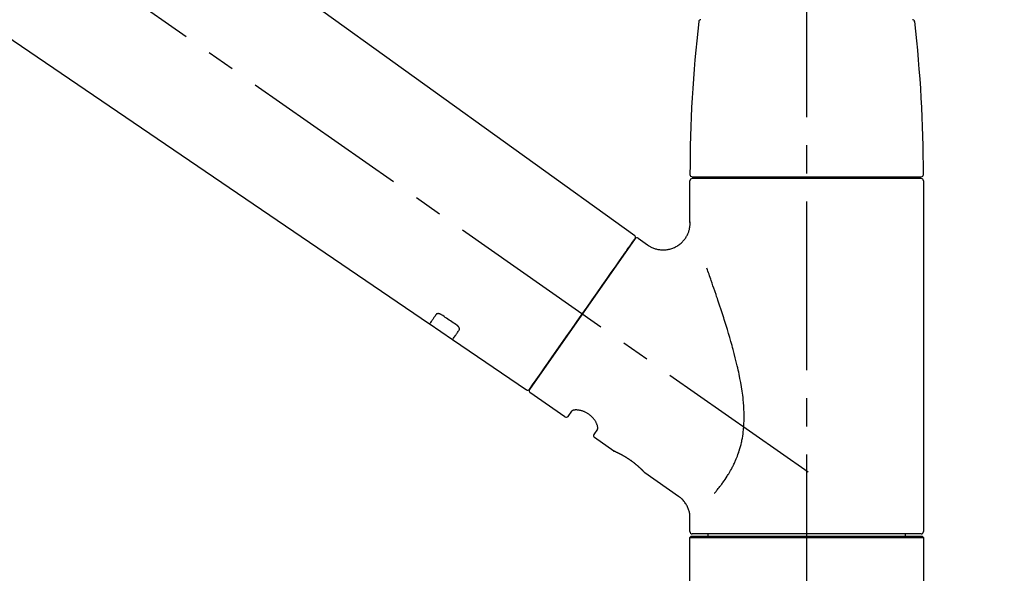
# Model space of a CAD drawing. Extents: x 56059 to 82181, y 210 to 8610.
# Drawn here: x 76122 to 76341, y 3044 to 3167 of the extents above; entities that cross this region are included whole.
import ezdxf

# ---------------------------------------------------------------- set-up
doc = ezdxf.new("R2010")
doc.units = 0
doc.header["$LTSCALE"] = 50
doc.header["$MEASUREMENT"] = 0
doc.linetypes.add('CENTER2', pattern=[1.125, 0.75, -0.125, 0.125, -0.125])
doc.layers.get('0').update_dxf_attribs({"linetype": 'CONTINUOUS'})
doc.layers.add('150-機器', color=8, linetype='CONTINUOUS')
doc.layers.add('166-寸法B', color=11, linetype='CONTINUOUS')
doc.styles.add('KH001', font='txt')
doc.dimstyles.new('KH1xx030', dxfattribs={"dimscale": 30, "dimtxt": 2, "dimasz": 0.6, "dimexe": 0.3, "dimexo": 1.2, "dimgap": 0.5, "dimtad": 3, "dimdec": 1, "dimdsep": 46, "dimlunit": 6, "dimtxsty": 'KH001', "dimblk": 'DOT', "dimcen": 1, "dimdle": 1, "dimclrd": 256, "dimclre": 256, "dimclrt": 256, "dimadec": 0, "dimazin": 0, "dimtfac": 1, "dimtdec": 1, "dimtix": 1, "dimtmove": 2, "dimatfit": 3, "dimldrblk": 'CLOSEDBLANK', "dimfxl": 1, "dimtolj": 1, "dimtzin": 0, "dimlwd": -1, "dimlwe": -1, "dimarcsym": 0})

# ---------------------------------------------------------------- blocks, each defined once
blk = doc.blocks.new('_Dot')
at = {"color": 0, "linetype": 'ByBlock', "lineweight": -2}
blk.add_line((-0.5, 0), (-1, 0), dxfattribs=at)
at = {"color": 0, "linetype": 'ByBlock', "const_width": 0.5}
blk.add_lwpolyline([(-0.25, 0, 1), (0.25, 0, 1)], format="xyb", close=True, dxfattribs=at)
blk = doc.blocks.new('*D95')
at = {"layer": '166-寸法B', "transparency": 16777216}
for p, q in [((75716.68, 3063.49), (75716.68, 3351.95)), ((76816.68, 3285.51), (76816.68, 3351.95)), ((75734.68, 3342.95), (76798.68, 3342.95))]:
    blk.add_line(p, q, dxfattribs=at)
at = {"layer": '166-寸法B', "transparency": 16777216, "xscale": 18, "yscale": 18, "zscale": 18, "rotation": 180}
blk.add_blockref('_Dot', (75716.68, 3342.95), dxfattribs=at)
at = {"layer": '166-寸法B', "transparency": 16777216, "xscale": 18, "yscale": 18, "zscale": 18}
blk.add_blockref('_Dot', (76816.68, 3342.95), dxfattribs=at)
at = {"layer": '166-寸法B', "transparency": 16777216, "insert": (76266.68, 3391.75), "char_height": 60, "attachment_point": 5, "style": 'KH001'}
blk.add_mtext('\\A1;1,100', dxfattribs=at)
blk = doc.blocks.new('_ClosedBlank')
at = {"color": 0, "linetype": 'ByBlock', "lineweight": -2}
for p, q in [((-1, 0.167), (0, 0)), ((-1, 0.167), (-1, -0.167)), ((0, 0), (-1, -0.167))]:
    blk.add_line(p, q, dxfattribs=at)

msp = doc.modelspace()

# ---------------------------------------------------------------- linework, layer by layer
at = {"layer": '150-機器', "color": 161, "linetype": 'CENTER2'}
msp.add_line((76296.68, 2976.52), (76296.68, 3280.45), dxfattribs=at)
at = {"layer": '150-機器', "color": 13, "linetype": 'CENTER2'}
msp.add_line((76297.02, 3066.35), (76010.15, 3267.22), dxfattribs=at)
at = {"layer": '150-機器', "color": 13, "linetype": 'Continuous'}
for p, q in [((76138.45, 3205.39), (76258.47, 3118.92)), ((76212.87, 3099.27), (76112.13, 3167.81)), ((76270.75, 3121.81), (76270.75, 3131.12)), ((76271.25, 3132.02), (76322.12, 3132.02)), ((76322.11, 3131.62), (76271.25, 3131.62)), ((76273.24, 3131.62), (76273.24, 3132.02)), ((76320.12, 3132.02), (76320.12, 3131.62)), ((76322.61, 3131.12), (76322.61, 3053.13)), ((76258.54, 3118.26), (76235.09, 3084.76)), ((76259.24, 3118.38), (76261.33, 3116.91)), ((76218.02, 3095.76), (76212.83, 3099.3)), ((76234.44, 3084.6), (76217.98, 3095.79)), ((76242.97, 3078.63), (76235.21, 3084.06)), ((76243.67, 3078.75), (76244.48, 3079.91)), ((76250.2, 3075.91), (76249.38, 3074.75)), ((76253.8, 3071.05), (76249.51, 3074.05)), ((76253.89, 3071), (76253.89, 3071)), ((76268.2, 3060.96), (76260.7, 3066.22)), ((76270.75, 3053.13), (76270.75, 3056.08)), ((76270.75, 3051.83), (76271.05, 3052.13)), ((76270.75, 3051.83), (76322.61, 3051.83)), ((76270.75, 3030.49), (76270.75, 3051.83)), ((76271.05, 3052.13), (76322.31, 3052.13)), ((76296.68, 3052.63), (76271.25, 3052.63)), ((76274.79, 3052.13), (76274.79, 3052.63)), ((76322.11, 3052.63), (76296.68, 3052.63)), ((76318.57, 3052.63), (76318.57, 3052.13)), ((76322.31, 3052.13), (76322.61, 3051.83)), ((76322.61, 3051.83), (76322.61, 3030.49))]:
    msp.add_line(p, q, dxfattribs=at)
for points in [[(76261.33, 3116.88), (76261.34, 3116.88), (76261.34, 3116.88), (76261.34, 3116.87), (76261.35, 3116.87), (76261.39, 3116.83), (76261.44, 3116.79), (76261.49, 3116.75), (76261.54, 3116.72), (76261.64, 3116.65), (76261.75, 3116.58), (76261.87, 3116.53), (76261.98, 3116.47), (76262.15, 3116.39), (76262.31, 3116.3), (76262.48, 3116.22), (76262.66, 3116.15), (76262.84, 3116.08), (76263.03, 3116.02), (76263.22, 3115.97), (76263.41, 3115.92), (76263.61, 3115.88), (76263.81, 3115.84), (76264.01, 3115.81), (76264.21, 3115.79), (76264.42, 3115.77), (76264.62, 3115.76), (76264.83, 3115.76), (76265.04, 3115.76), (76265.25, 3115.78), (76265.45, 3115.79), (76265.66, 3115.82), (76265.87, 3115.85), (76266.08, 3115.9), (76266.29, 3115.95), (76266.5, 3116), (76266.7, 3116.07), (76266.91, 3116.14), (76267.11, 3116.22), (76267.31, 3116.31), (76267.51, 3116.41), (76267.71, 3116.51), (76267.9, 3116.62), (76268.08, 3116.74), (76268.26, 3116.86), (76268.43, 3116.99), (76268.6, 3117.12), (76268.76, 3117.26), (76268.91, 3117.4), (76269.06, 3117.54), (76269.2, 3117.69), (76269.33, 3117.84), (76269.46, 3117.99), (76269.58, 3118.15), (76269.7, 3118.3), (76269.81, 3118.46), (76269.91, 3118.63), (76270, 3118.79), (76270.09, 3118.95), (76270.18, 3119.12), (76270.26, 3119.29), (76270.33, 3119.46), (76270.39, 3119.62), (76270.46, 3119.79), (76270.51, 3119.96), (76270.56, 3120.12), (76270.61, 3120.29), (76270.65, 3120.46), (76270.68, 3120.62), (76270.71, 3120.78), (76270.73, 3120.94), (76270.75, 3121.1), (76270.76, 3121.26), (76270.77, 3121.38), (76270.78, 3121.49), (76270.79, 3121.6), (76270.79, 3121.71), (76270.78, 3121.76), (76270.78, 3121.82), (76270.78, 3121.88), (76270.77, 3121.93), (76270.77, 3121.94), (76270.77, 3121.95), (76270.77, 3121.95), (76270.77, 3121.96)], [(76257.11, 3116.21), (76257.43, 3116.67), (76257.73, 3117.1), (76258.01, 3117.49), (76258.22, 3117.8), (76258.27, 3117.86), (76258.32, 3117.93), (76258.38, 3118.03), (76258.47, 3118.16), (76258.51, 3118.21), (76258.53, 3118.24), (76258.55, 3118.27), (76258.55, 3118.26), (76258.55, 3118.26), (76258.54, 3118.26), (76258.54, 3118.26), (76258.54, 3118.26)], [(76235.09, 3084.76), (76235.09, 3084.76), (76235.09, 3084.76), (76235.09, 3084.76), (76235.09, 3084.76), (76235.37, 3085.16), (76235.65, 3085.57), (76235.94, 3085.97), (76236.22, 3086.37), (76236.95, 3087.42), (76237.68, 3088.46), (76238.41, 3089.51), (76239.14, 3090.55), (76240.17, 3092.02), (76241.19, 3093.48), (76242.22, 3094.94), (76243.24, 3096.4), (76244.4, 3098.06), (76245.56, 3099.71), (76246.72, 3101.37), (76247.88, 3103.03), (76249, 3104.62), (76250.12, 3106.22), (76251.24, 3107.82), (76252.35, 3109.42), (76253.26, 3110.72), (76254.17, 3112.01), (76255.08, 3113.31), (76255.99, 3114.61), (76256.27, 3115.01), (76256.55, 3115.41), (76256.83, 3115.81), (76257.11, 3116.21)], [(76276.22, 3061.69), (76276.24, 3061.71), (76276.25, 3061.72), (76276.26, 3061.74), (76276.28, 3061.75), (76276.29, 3061.77), (76276.3, 3061.79), (76276.32, 3061.8), (76276.33, 3061.82), (76276.4, 3061.91), (76276.48, 3061.99), (76276.55, 3062.08), (76276.62, 3062.17), (76276.69, 3062.25), (76276.75, 3062.32), (76276.81, 3062.4), (76276.87, 3062.47), (76277.05, 3062.7), (76277.23, 3062.93), (76277.41, 3063.16), (76277.59, 3063.4), (76277.71, 3063.56), (76277.83, 3063.72), (76277.95, 3063.88), (76278.07, 3064.05), (76278.31, 3064.39), (76278.55, 3064.73), (76278.78, 3065.08), (76279.01, 3065.43), (76279.12, 3065.61), (76279.24, 3065.8), (76279.35, 3065.98), (76279.46, 3066.16), (76279.63, 3066.45), (76279.79, 3066.75), (76279.95, 3067.04), (76280.1, 3067.34), (76280.16, 3067.44), (76280.21, 3067.54), (76280.26, 3067.64), (76280.31, 3067.74), (76280.41, 3067.94), (76280.51, 3068.15), (76280.61, 3068.35), (76280.7, 3068.56), (76280.75, 3068.66), (76280.8, 3068.77), (76280.84, 3068.87), (76280.89, 3068.97), (76281.03, 3069.29), (76281.16, 3069.61), (76281.29, 3069.93), (76281.41, 3070.25), (76281.49, 3070.47), (76281.57, 3070.69), (76281.64, 3070.91), (76281.71, 3071.13), (76281.85, 3071.59), (76281.98, 3072.05), (76282.09, 3072.51), (76282.2, 3072.97), (76282.25, 3073.2), (76282.3, 3073.44), (76282.35, 3073.67), (76282.39, 3073.9), (76282.47, 3074.37), (76282.54, 3074.84), (76282.6, 3075.32), (76282.65, 3075.79), (76282.67, 3076.03), (76282.69, 3076.27), (76282.71, 3076.51), (76282.72, 3076.74), (76282.75, 3077.23), (76282.77, 3077.71), (76282.78, 3078.19), (76282.78, 3078.67), (76282.78, 3078.91), (76282.77, 3079.15), (76282.77, 3079.39), (76282.76, 3079.63), (76282.74, 3080.35), (76282.7, 3081.06), (76282.66, 3081.78), (76282.59, 3082.49), (76282.54, 3082.96), (76282.48, 3083.44), (76282.41, 3083.91), (76282.34, 3084.38), (76282.19, 3085.32), (76282.03, 3086.26), (76281.85, 3087.2), (76281.67, 3088.13), (76281.57, 3088.6), (76281.46, 3089.06), (76281.36, 3089.52), (76281.25, 3089.97), (76281.03, 3090.89), (76280.81, 3091.79), (76280.58, 3092.7), (76280.34, 3093.61), (76280.22, 3094.05), (76280.09, 3094.5), (76279.97, 3094.95), (76279.84, 3095.4), (76279.58, 3096.28), (76279.32, 3097.17), (76279.06, 3098.05), (76278.79, 3098.93), (76278.65, 3099.37), (76278.52, 3099.81), (76278.38, 3100.25), (76278.24, 3100.68), (76278.03, 3101.33), (76277.82, 3101.98), (76277.61, 3102.63), (76277.4, 3103.27), (76277.33, 3103.49), (76277.25, 3103.7), (76277.18, 3103.92), (76277.11, 3104.13), (76276.97, 3104.56), (76276.83, 3104.98), (76276.68, 3105.4), (76276.54, 3105.83), (76276.47, 3106.04), (76276.4, 3106.24), (76276.33, 3106.45), (76276.25, 3106.66), (76276.06, 3107.23), (76275.86, 3107.8), (76275.67, 3108.36), (76275.47, 3108.93), (76275.35, 3109.28), (76275.22, 3109.63), (76275.1, 3109.98), (76274.98, 3110.33), (76274.85, 3110.67), (76274.73, 3111.01), (76274.61, 3111.36), (76274.49, 3111.7)], [(76214.37, 3101.41), (76214.24, 3101.23), (76214.12, 3101.06), (76214, 3100.88), (76213.88, 3100.71), (76213.78, 3100.58), (76213.69, 3100.44), (76213.6, 3100.31), (76213.5, 3100.17), (76213.38, 3099.99), (76213.25, 3099.81), (76213.12, 3099.63), (76213, 3099.45), (76212.97, 3099.41), (76212.95, 3099.38), (76212.92, 3099.34), (76212.87, 3099.28), (76212.87, 3099.27), (76212.87, 3099.27), (76212.87, 3099.27), (76212.87, 3099.27), (76212.87, 3099.27), (76212.87, 3099.27), (76212.87, 3099.27), (76212.87, 3099.27), (76212.87, 3099.27), (76212.87, 3099.28), (76212.87, 3099.28), (76212.87, 3099.28)], [(76215.53, 3101.34), (76215.53, 3101.34), (76215.52, 3101.34), (76215.52, 3101.35), (76215.51, 3101.35), (76215.5, 3101.36), (76215.49, 3101.36), (76215.49, 3101.37), (76215.48, 3101.37), (76215.46, 3101.38), (76215.44, 3101.39), (76215.43, 3101.4), (76215.41, 3101.41), (76215.4, 3101.42), (76215.38, 3101.43), (76215.36, 3101.44), (76215.34, 3101.45), (76215.32, 3101.46), (76215.3, 3101.47), (76215.28, 3101.48), (76215.26, 3101.49), (76215.22, 3101.5), (76215.19, 3101.51), (76215.16, 3101.52), (76215.13, 3101.53), (76215.09, 3101.54), (76215.06, 3101.55), (76215.02, 3101.56), (76214.98, 3101.57), (76214.94, 3101.58), (76214.89, 3101.58), (76214.85, 3101.59), (76214.81, 3101.59), (76214.77, 3101.59), (76214.74, 3101.59), (76214.7, 3101.58), (76214.66, 3101.58), (76214.63, 3101.57), (76214.6, 3101.56), (76214.57, 3101.55), (76214.54, 3101.54), (76214.51, 3101.53), (76214.49, 3101.52), (76214.47, 3101.51), (76214.45, 3101.49), (76214.44, 3101.48), (76214.42, 3101.47), (76214.41, 3101.46), (76214.4, 3101.45), (76214.39, 3101.44), (76214.39, 3101.43), (76214.38, 3101.43), (76214.38, 3101.42), (76214.37, 3101.42), (76214.37, 3101.41), (76214.37, 3101.41), (76214.37, 3101.41)], [(76219, 3098.99), (76218.71, 3099.18), (76218.43, 3099.38), (76218.14, 3099.58), (76217.85, 3099.77), (76217.56, 3099.97), (76217.27, 3100.16), (76216.98, 3100.36), (76216.69, 3100.55), (76216.4, 3100.75), (76216.11, 3100.94), (76215.82, 3101.14), (76215.53, 3101.34)], [(76217.99, 3095.8), (76217.99, 3095.8), (76217.99, 3095.8), (76217.99, 3095.8), (76217.98, 3095.79), (76217.98, 3095.79), (76217.98, 3095.79), (76217.98, 3095.79), (76217.98, 3095.79), (76217.98, 3095.79), (76217.98, 3095.79), (76217.98, 3095.79), (76217.99, 3095.8), (76218.03, 3095.86), (76218.06, 3095.9), (76218.08, 3095.94), (76218.11, 3095.98), (76218.24, 3096.16), (76218.37, 3096.34), (76218.49, 3096.52), (76218.62, 3096.7), (76218.71, 3096.83), (76218.81, 3096.97), (76218.9, 3097.1), (76219, 3097.24), (76219.12, 3097.41), (76219.24, 3097.59), (76219.36, 3097.76), (76219.49, 3097.94)], [(76219.49, 3097.94), (76219.49, 3097.94), (76219.49, 3097.95), (76219.49, 3097.95), (76219.5, 3097.95), (76219.5, 3097.96), (76219.5, 3097.97), (76219.51, 3097.97), (76219.51, 3097.98), (76219.52, 3098), (76219.53, 3098.01), (76219.53, 3098.03), (76219.54, 3098.05), (76219.54, 3098.07), (76219.55, 3098.1), (76219.55, 3098.12), (76219.55, 3098.14), (76219.55, 3098.18), (76219.55, 3098.21), (76219.55, 3098.24), (76219.54, 3098.27), (76219.53, 3098.31), (76219.52, 3098.34), (76219.51, 3098.38), (76219.5, 3098.41), (76219.48, 3098.45), (76219.47, 3098.49), (76219.45, 3098.52), (76219.43, 3098.56), (76219.4, 3098.59), (76219.38, 3098.63), (76219.36, 3098.66), (76219.34, 3098.69), (76219.31, 3098.71), (76219.29, 3098.74), (76219.27, 3098.76), (76219.25, 3098.79), (76219.23, 3098.8), (76219.21, 3098.82), (76219.19, 3098.84), (76219.17, 3098.86), (76219.15, 3098.88), (76219.13, 3098.89), (76219.11, 3098.91), (76219.09, 3098.93), (76219.08, 3098.94), (76219.06, 3098.95), (76219.05, 3098.96), (76219.03, 3098.97), (76219.03, 3098.97), (76219.02, 3098.98), (76219.01, 3098.98), (76219, 3098.99)], [(76250.2, 3075.92), (76250.2, 3075.92), (76250.2, 3075.92), (76250.21, 3075.92), (76250.21, 3075.92), (76250.21, 3075.93), (76250.22, 3075.93), (76250.22, 3075.94), (76250.22, 3075.95), (76250.23, 3075.99), (76250.24, 3076.02), (76250.25, 3076.06), (76250.26, 3076.09), (76250.26, 3076.16), (76250.26, 3076.23), (76250.26, 3076.3), (76250.25, 3076.37), (76250.23, 3076.47), (76250.22, 3076.56), (76250.19, 3076.65), (76250.17, 3076.75), (76250.13, 3076.86), (76250.09, 3076.97), (76250.05, 3077.08), (76250, 3077.19), (76249.94, 3077.31), (76249.88, 3077.43), (76249.81, 3077.55), (76249.74, 3077.67), (76249.67, 3077.79), (76249.59, 3077.91), (76249.5, 3078.03), (76249.41, 3078.15), (76249.32, 3078.27), (76249.22, 3078.38), (76249.12, 3078.5), (76249.01, 3078.61), (76248.9, 3078.72), (76248.78, 3078.83), (76248.66, 3078.93), (76248.54, 3079.03), (76248.41, 3079.13), (76248.29, 3079.22), (76248.16, 3079.31), (76248.02, 3079.39), (76247.89, 3079.47), (76247.76, 3079.55), (76247.63, 3079.62), (76247.49, 3079.69), (76247.35, 3079.75), (76247.22, 3079.81), (76247.08, 3079.86), (76246.94, 3079.91), (76246.81, 3079.95), (76246.67, 3079.99), (76246.53, 3080.03), (76246.4, 3080.06), (76246.27, 3080.09), (76246.13, 3080.12), (76246, 3080.14), (76245.87, 3080.15), (76245.75, 3080.16), (76245.62, 3080.17), (76245.5, 3080.18), (76245.38, 3080.18), (76245.28, 3080.17), (76245.17, 3080.16), (76245.07, 3080.15), (76244.97, 3080.14), (76244.89, 3080.12), (76244.81, 3080.1), (76244.74, 3080.08), (76244.67, 3080.05), (76244.63, 3080.03), (76244.59, 3080.01), (76244.55, 3079.98), (76244.52, 3079.96), (76244.51, 3079.95), (76244.5, 3079.94), (76244.49, 3079.94), (76244.49, 3079.93), (76244.49, 3079.93), (76244.49, 3079.92), (76244.49, 3079.92), (76244.49, 3079.92)], [(76260.75, 3066.18), (76260.74, 3066.18), (76260.74, 3066.18), (76260.74, 3066.19), (76260.74, 3066.19), (76260.74, 3066.19), (76260.74, 3066.19), (76260.74, 3066.19), (76260.74, 3066.19), (76260.74, 3066.19), (76260.74, 3066.19), (76260.74, 3066.19), (76260.74, 3066.19), (76260.73, 3066.2), (76260.73, 3066.2), (76260.73, 3066.2), (76260.72, 3066.21), (76260.71, 3066.22), (76260.69, 3066.24), (76260.68, 3066.25), (76260.67, 3066.27), (76260.66, 3066.27), (76260.65, 3066.28), (76260.65, 3066.29), (76260.64, 3066.29), (76260.63, 3066.31), (76260.61, 3066.32), (76260.6, 3066.34), (76260.59, 3066.35), (76260.57, 3066.37), (76260.55, 3066.38), (76260.54, 3066.4), (76260.52, 3066.42), (76260.5, 3066.44), (76260.48, 3066.46), (76260.46, 3066.48), (76260.44, 3066.5), (76260.42, 3066.53), (76260.39, 3066.55), (76260.37, 3066.57), (76260.35, 3066.6), (76260.34, 3066.61), (76260.32, 3066.62), (76260.31, 3066.64), (76260.3, 3066.65), (76260.26, 3066.69), (76260.22, 3066.73), (76260.18, 3066.77), (76260.13, 3066.81), (76260.1, 3066.84), (76260.07, 3066.88), (76260.04, 3066.91), (76260.01, 3066.94), (76259.96, 3066.99), (76259.9, 3067.04), (76259.85, 3067.09), (76259.8, 3067.14), (76259.78, 3067.16), (76259.76, 3067.18), (76259.74, 3067.19), (76259.72, 3067.21), (76259.68, 3067.25), (76259.64, 3067.29), (76259.6, 3067.32), (76259.56, 3067.36), (76259.54, 3067.38), (76259.52, 3067.4), (76259.5, 3067.42), (76259.48, 3067.43), (76259.41, 3067.49), (76259.35, 3067.55), (76259.29, 3067.61), (76259.22, 3067.67), (76259.17, 3067.71), (76259.13, 3067.75), (76259.08, 3067.79), (76259.04, 3067.83), (76258.96, 3067.89), (76258.89, 3067.95), (76258.81, 3068.01), (76258.74, 3068.08), (76258.71, 3068.1), (76258.68, 3068.12), (76258.66, 3068.14), (76258.63, 3068.16), (76258.58, 3068.2), (76258.53, 3068.24), (76258.48, 3068.29), (76258.42, 3068.33), (76258.37, 3068.37), (76258.32, 3068.41), (76258.26, 3068.45), (76258.21, 3068.5), (76258.15, 3068.54), (76258.1, 3068.58), (76258.04, 3068.62), (76257.99, 3068.66), (76257.93, 3068.7), (76257.87, 3068.74), (76257.82, 3068.79), (76257.76, 3068.83), (76257.73, 3068.85), (76257.7, 3068.87), (76257.68, 3068.89), (76257.65, 3068.91), (76257.56, 3068.97), (76257.47, 3069.03), (76257.39, 3069.09), (76257.3, 3069.15), (76257.24, 3069.19), (76257.18, 3069.23), (76257.12, 3069.27), (76257.07, 3069.31), (76256.98, 3069.36), (76256.89, 3069.42), (76256.81, 3069.48), (76256.72, 3069.53), (76256.69, 3069.55), (76256.66, 3069.57), (76256.63, 3069.58), (76256.6, 3069.6), (76256.55, 3069.64), (76256.49, 3069.67), (76256.43, 3069.71), (76256.37, 3069.74), (76256.34, 3069.76), (76256.32, 3069.78), (76256.29, 3069.79), (76256.26, 3069.81), (76256.17, 3069.86), (76256.09, 3069.91), (76256.01, 3069.96), (76255.92, 3070.01), (76255.87, 3070.04), (76255.82, 3070.07), (76255.76, 3070.1), (76255.71, 3070.13), (76255.63, 3070.17), (76255.55, 3070.21), (76255.48, 3070.25), (76255.4, 3070.29), (76255.38, 3070.3), (76255.35, 3070.32), (76255.33, 3070.33), (76255.3, 3070.34), (76255.25, 3070.37), (76255.2, 3070.39), (76255.16, 3070.42), (76255.11, 3070.44), (76255.09, 3070.45), (76255.06, 3070.46), (76255.04, 3070.48), (76255.02, 3070.49), (76254.95, 3070.52), (76254.88, 3070.55), (76254.82, 3070.59), (76254.75, 3070.62), (76254.71, 3070.64), (76254.67, 3070.66), (76254.63, 3070.67), (76254.59, 3070.69), (76254.52, 3070.73), (76254.45, 3070.76), (76254.38, 3070.79), (76254.31, 3070.82), (76254.28, 3070.84), (76254.25, 3070.85), (76254.22, 3070.86), (76254.19, 3070.88), (76254.16, 3070.89), (76254.12, 3070.91), (76254.08, 3070.93), (76254.05, 3070.94), (76254.04, 3070.95), (76254.02, 3070.95), (76254.01, 3070.96), (76254, 3070.96), (76253.98, 3070.97), (76253.97, 3070.98), (76253.95, 3070.99), (76253.93, 3070.99), (76253.92, 3071), (76253.91, 3071), (76253.91, 3071), (76253.9, 3071.01), (76253.88, 3071.01), (76253.87, 3071.02), (76253.85, 3071.03), (76253.82, 3071.04), (76253.81, 3071.04), (76253.8, 3071.05), (76253.79, 3071.05), (76253.79, 3071.05), (76253.79, 3071.05), (76253.79, 3071.05), (76253.8, 3071.05), (76253.8, 3071.05)], [(76254.01, 3070.95), (76254, 3070.95), (76253.99, 3070.95), (76253.98, 3070.96), (76253.98, 3070.96), (76253.96, 3070.97), (76253.95, 3070.97), (76253.94, 3070.98), (76253.93, 3070.98), (76253.92, 3070.98), (76253.91, 3070.99), (76253.91, 3070.99), (76253.9, 3071), (76253.9, 3071), (76253.9, 3071), (76253.89, 3071), (76253.89, 3071), (76253.89, 3071), (76253.89, 3071), (76253.89, 3071), (76253.89, 3071)], [(76270.74, 3056.08), (76270.75, 3056.12), (76270.75, 3056.17), (76270.75, 3056.22), (76270.75, 3056.26), (76270.75, 3056.38), (76270.75, 3056.5), (76270.74, 3056.61), (76270.74, 3056.73), (76270.72, 3056.91), (76270.69, 3057.1), (76270.65, 3057.28), (76270.61, 3057.46), (76270.56, 3057.66), (76270.5, 3057.86), (76270.43, 3058.06), (76270.36, 3058.25), (76270.28, 3058.45), (76270.19, 3058.65), (76270.09, 3058.84), (76269.99, 3059.03), (76269.88, 3059.22), (76269.76, 3059.41), (76269.64, 3059.59), (76269.5, 3059.77), (76269.36, 3059.94), (76269.21, 3060.1), (76269.06, 3060.26), (76268.9, 3060.41), (76268.8, 3060.52), (76268.69, 3060.62), (76268.58, 3060.72), (76268.46, 3060.81), (76268.4, 3060.85), (76268.34, 3060.88), (76268.27, 3060.92), (76268.21, 3060.96), (76268.21, 3060.96), (76268.21, 3060.96), (76268.2, 3060.96), (76268.2, 3060.96)]]:
    msp.add_lwpolyline(points, dxfattribs=at)
for centre, radius, start, end in [((76569.96, 3132.43), 299.21, 173.4651, 179.9836), ((76273.19, 3166.42), 0.499, 90, 173.4651), ((76320.17, 3166.42), 0.499, 6.5349, 90), ((76023.41, 3132.43), 299.21, 0.0164, 6.5349), ((76271.25, 3132.51), 0.499, 179.9836, 270), ((76322.12, 3132.51), 0.499, 270, 0.0164), ((76271.25, 3131.12), 0.499, 90, 180), ((76322.11, 3131.12), 0.499, 0, 90), ((76258.14, 3118.55), 0.499, 325, 54.7271), ((76258.95, 3117.97), 0.499, 55, 145), ((76234.68, 3085.04), 0.499, 236.2642, 325), ((76235.5, 3084.47), 0.499, 145, 235), ((76243.26, 3079.04), 0.499, 235, 325), ((76249.79, 3074.46), 0.499, 145, 235), ((76271.25, 3053.13), 0.499, 180, 270), ((76322.11, 3053.13), 0.499, 270, 0)]:
    msp.add_arc(centre, radius, start, end, dxfattribs=at)

# ---------------------------------------------------------------- dimensions: what is measured, and where the dimension line sits
at = {"layer": '166-寸法B'}
dim = msp.add_linear_dim(base=(76816.68, 3342.95), p1=(75716.68, 3027.49), p2=(76816.68, 3249.51), dimstyle='KH1xx030', dxfattribs=at)
dim.commit()
dim.dimension.update_dxf_attribs({"geometry": '*D95', "text_midpoint": (76266.68, 3391.75)})

doc.saveas('drawing.dxf')
